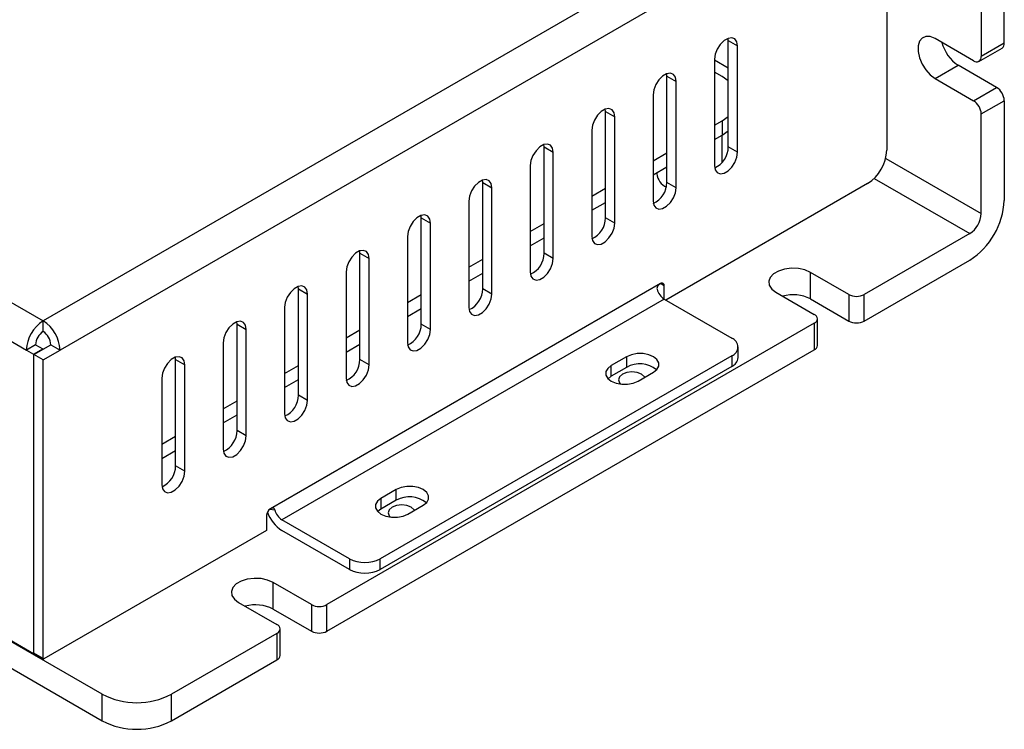
# Model space of a CAD drawing. Units: millimetres. Extents: x 13679 to 14099, y -7663 to -7366.
# Drawn here: x 14024 to 14070, y -7485 to -7452 of the extents above; entities that cross this region are included whole.
import ezdxf

# ---------------------------------------------------------------- set-up
doc = ezdxf.new("R2010")
doc.units = ezdxf.units.MM
doc.header["$LTSCALE"] = 10
doc.layers.add('1轮廓实线层', color=7, linetype='Continuous')
doc.layers.add('7标注层', color=4, linetype='Continuous', lineweight=5)

# ---------------------------------------------------------------- blocks, each defined once
blk = doc.blocks.new('125')
at = {"layer": '1轮廓实线层'}
for p, q in [((14220.336, -7527.017), (14270.187, -7555.796)), ((14219.559, -7528.365), (14269.41, -7557.143)), ((14307.487, -7534.263), (14270.187, -7555.796)), ((14309.043, -7535.161), (14309.043, -7547.94)), ((14308.265, -7535.61), (14270.965, -7557.143)), ((14314.452, -7543), (14314.452, -7537.998)), ((14313.392, -7538.611), (14313.392, -7543.612)), ((14272.91, -7573.004), (14215.988, -7540.143)), ((14215.988, -7541.368), (14272.91, -7574.229)), ((14269.746, -7571.136), (14219.223, -7541.97)), ((14301.742, -7542.887), (14301.733, -7542.78)), ((14301.742, -7542.887), (14302.166, -7543.132)), ((14301.742, -7547.786), (14301.742, -7542.887)), ((14313.038, -7543.816), (14311.27, -7542.796)), ((14302.166, -7548.031), (14302.166, -7543.132)), ((14313.288, -7543.841), (14314.349, -7543.229)), ((14314.452, -7543), (14313.392, -7543.612)), ((14301.106, -7543.744), (14301.106, -7548.643)), ((14301.106, -7543.766), (14301.742, -7544.134)), ((14301.459, -7544.541), (14301.106, -7544.337)), ((14311.27, -7544.633), (14312.331, -7544.02)), ((14314.099, -7545.041), (14312.331, -7544.02)), ((14298.914, -7544.52), (14298.905, -7544.413)), ((14298.914, -7544.52), (14299.338, -7544.765)), ((14298.914, -7549.419), (14298.914, -7544.52)), ((14299.338, -7549.664), (14299.338, -7544.765)), ((14301.742, -7544.736), (14301.459, -7544.541)), ((14311.27, -7544.633), (14313.038, -7545.653)), ((14313.038, -7545.653), (14314.099, -7545.041)), ((14298.277, -7545.377), (14298.277, -7550.276)), ((14313.392, -7546.266), (14314.452, -7545.653)), ((14314.452, -7545.653), (14314.452, -7550.246)), ((14296.085, -7546.153), (14296.076, -7546.046)), ((14296.085, -7546.153), (14296.51, -7546.398)), ((14296.085, -7551.052), (14296.085, -7546.153)), ((14296.51, -7551.297), (14296.51, -7546.398)), ((14301.106, -7546.786), (14301.459, -7546.582)), ((14301.459, -7546.582), (14301.742, -7546.387)), ((14301.459, -7546.582), (14301.459, -7547.236)), ((14313.392, -7550.859), (14313.392, -7546.266)), ((14295.449, -7547.01), (14295.449, -7551.909)), ((14301.459, -7547.236), (14301.742, -7547.041)), ((14301.106, -7547.44), (14301.459, -7547.236)), ((14301.457, -7548.494), (14301.457, -7547.237)), ((14293.257, -7547.785), (14293.248, -7547.678)), ((14293.257, -7547.785), (14293.681, -7548.03)), ((14293.257, -7552.685), (14293.257, -7547.785)), ((14302.166, -7548.031), (14301.742, -7547.786)), ((14293.681, -7552.93), (14293.681, -7548.03)), ((14298.277, -7548.419), (14298.914, -7548.052)), ((14308.99, -7548.318), (14313.392, -7550.859)), ((14292.62, -7548.643), (14292.62, -7553.542)), ((14298.277, -7549.072), (14298.914, -7548.705)), ((14290.428, -7549.418), (14290.419, -7549.311)), ((14298.457, -7548.969), (14298.457, -7549.022)), ((14308.46, -7549.236), (14312.861, -7551.777)), ((14290.428, -7549.418), (14290.853, -7549.663)), ((14290.428, -7554.318), (14290.428, -7549.418)), ((14290.853, -7554.562), (14290.853, -7549.663)), ((14295.449, -7550.052), (14296.085, -7549.685)), ((14308.159, -7549.471), (14298.861, -7554.839)), ((14299.338, -7549.664), (14298.914, -7549.419)), ((14289.792, -7550.276), (14289.792, -7555.175)), ((14295.449, -7550.705), (14296.085, -7550.338)), ((14287.6, -7551.051), (14287.591, -7550.944)), ((14287.6, -7551.051), (14288.024, -7551.296)), ((14287.6, -7555.95), (14287.6, -7551.051)), ((14296.51, -7551.297), (14296.085, -7551.052)), ((14288.024, -7556.195), (14288.024, -7551.296)), ((14292.62, -7551.685), (14293.257, -7551.317)), ((14286.964, -7551.908), (14286.964, -7556.808)), ((14292.62, -7552.338), (14293.257, -7551.971)), ((14312.861, -7551.777), (14308, -7554.584)), ((14284.772, -7552.684), (14284.763, -7552.577)), ((14284.772, -7552.684), (14285.196, -7552.929)), ((14284.772, -7557.583), (14284.772, -7552.684)), ((14285.196, -7557.828), (14285.196, -7552.929)), ((14289.792, -7553.318), (14290.428, -7552.95)), ((14293.681, -7552.93), (14293.257, -7552.685)), ((14308, -7555.808), (14312.861, -7553.002)), ((14284.135, -7553.541), (14284.135, -7558.44)), ((14289.792, -7553.971), (14290.428, -7553.603)), ((14307.293, -7554.584), (14305.525, -7553.563)), ((14305.525, -7554.788), (14305.525, -7553.563)), ((14298.613, -7554.083), (14280.653, -7564.452)), ((14281.943, -7554.317), (14281.934, -7554.21)), ((14281.943, -7554.317), (14282.367, -7554.562)), ((14281.943, -7559.216), (14281.943, -7554.317)), ((14290.853, -7554.562), (14290.428, -7554.318)), ((14298.79, -7554.186), (14298.613, -7554.083)), ((14298.79, -7554.798), (14298.79, -7554.186)), ((14282.367, -7559.461), (14282.367, -7554.562)), ((14286.964, -7554.95), (14287.6, -7554.583)), ((14303.934, -7554.482), (14305.702, -7555.502)), ((14307.293, -7554.584), (14307.293, -7555.808)), ((14308, -7555.808), (14308, -7554.584)), ((14298.79, -7554.798), (14281.183, -7564.962)), ((14281.307, -7555.174), (14281.307, -7560.073)), ((14298.79, -7554.798), (14301.901, -7556.594)), ((14305.525, -7554.788), (14307.293, -7555.808)), ((14286.964, -7555.604), (14287.6, -7555.236)), ((14270.187, -7556.286), (14270.187, -7555.796)), ((14279.115, -7555.95), (14279.106, -7555.843)), ((14279.115, -7555.95), (14279.539, -7556.194)), ((14279.115, -7560.849), (14279.115, -7555.95)), ((14305.702, -7555.91), (14283.251, -7568.871)), ((14288.024, -7556.195), (14287.6, -7555.95)), ((14305.702, -7555.91), (14305.702, -7557.135)), ((14305.848, -7556.931), (14305.848, -7555.706)), ((14279.539, -7561.094), (14279.539, -7556.194)), ((14284.135, -7556.583), (14284.772, -7556.216)), ((14269.834, -7556.898), (14269.41, -7557.143)), ((14269.763, -7557.347), (14270.541, -7556.898)), ((14269.834, -7556.898), (14270.17, -7557.092)), ((14270.541, -7556.898), (14270.965, -7557.143)), ((14278.478, -7556.807), (14278.478, -7561.706)), ((14284.135, -7557.237), (14284.772, -7556.869)), ((14302.194, -7557.492), (14302.194, -7557.002)), ((14269.41, -7557.143), (14269.746, -7557.337)), ((14269.746, -7557.337), (14270.17, -7557.092)), ((14269.746, -7557.337), (14269.746, -7571.136)), ((14270.187, -7557.592), (14269.763, -7557.347)), ((14269.763, -7571.106), (14269.763, -7557.347)), ((14270.17, -7557.092), (14270.17, -7557.112)), ((14270.187, -7557.592), (14270.965, -7557.143)), ((14276.286, -7557.582), (14276.277, -7557.475)), ((14283.251, -7570.096), (14305.702, -7557.135)), ((14301.901, -7557.41), (14285.708, -7566.758)), ((14297.058, -7557.451), (14296.35, -7557.859)), ((14297.058, -7557.451), (14297.058, -7557.941)), ((14301.901, -7557.41), (14301.901, -7557.9)), ((14270.187, -7571.351), (14270.187, -7557.592)), ((14276.286, -7557.582), (14276.711, -7557.827)), ((14276.286, -7562.482), (14276.286, -7557.582)), ((14276.711, -7562.727), (14276.711, -7557.827)), ((14281.307, -7558.216), (14281.943, -7557.849)), ((14285.196, -7557.828), (14284.772, -7557.583)), ((14301.901, -7557.9), (14285.708, -7567.248)), ((14296.35, -7558.349), (14296.35, -7557.859)), ((14297.058, -7557.941), (14296.35, -7558.349)), ((14296.35, -7558.349), (14296.204, -7558.462)), ((14297.588, -7558.574), (14298.295, -7558.166)), ((14275.65, -7558.44), (14275.65, -7563.339)), ((14281.307, -7558.869), (14281.943, -7558.502)), ((14282.367, -7559.461), (14281.943, -7559.216)), ((14278.478, -7559.849), (14279.115, -7559.482)), ((14278.478, -7560.502), (14279.115, -7560.135)), ((14275.65, -7561.482), (14276.286, -7561.114)), ((14279.539, -7561.094), (14279.115, -7560.849)), ((14275.65, -7562.135), (14276.286, -7561.768)), ((14276.711, -7562.727), (14276.286, -7562.482)), ((14286.451, -7563.574), (14285.744, -7563.982)), ((14286.451, -7564.064), (14286.451, -7563.574)), ((14285.744, -7563.982), (14285.744, -7564.472)), ((14286.451, -7564.064), (14285.744, -7564.472)), ((14286.981, -7564.697), (14287.688, -7564.289)), ((14280.619, -7564.475), (14280.852, -7564.508)), ((14285.744, -7564.472), (14285.597, -7564.585)), ((14280.476, -7564.758), (14280.476, -7565.452)), ((14284.294, -7566.758), (14281.183, -7564.962)), ((14280.476, -7565.452), (14270.223, -7571.371)), ((14284.294, -7567.248), (14281.183, -7565.452)), ((14284.294, -7566.758), (14284.294, -7567.248)), ((14285.708, -7567.248), (14285.708, -7566.758)), ((14282.544, -7568.871), (14280.776, -7567.85)), ((14280.776, -7569.075), (14280.776, -7567.85)), ((14279.185, -7568.769), (14280.953, -7569.789)), ((14280.776, -7569.075), (14282.544, -7570.096)), ((14282.544, -7568.871), (14282.544, -7570.096)), ((14283.251, -7570.096), (14283.251, -7568.871)), ((14281.1, -7571.218), (14281.1, -7569.993)), ((14280.953, -7570.197), (14276.092, -7573.004)), ((14280.953, -7570.197), (14280.953, -7571.422)), ((14269.746, -7571.136), (14269.768, -7571.123)), ((14270.187, -7571.351), (14269.763, -7571.106)), ((14269.774, -7571.129), (14270.198, -7571.374)), ((14276.092, -7574.229), (14280.953, -7571.422)), ((14272.91, -7574.229), (14272.91, -7573.004)), ((14276.092, -7574.229), (14276.092, -7573.004))]:
    blk.add_line(p, q, dxfattribs=at)
at = {"layer": '1轮廓实线层', "flags": 128}
for points in [[(14302.166, -7543.132), (14302.134, -7542.941), (14302.042, -7542.81), (14301.901, -7542.755), (14301.728, -7542.782), (14301.544, -7542.888), (14301.371, -7543.061), (14301.23, -7543.279), (14301.138, -7543.516), (14301.106, -7543.744)], [(14311.27, -7542.796), (14311.046, -7542.703), (14310.84, -7542.693), (14310.669, -7542.766), (14310.547, -7542.915), (14310.483, -7543.129), (14310.483, -7543.39), (14310.547, -7543.678), (14310.669, -7543.969), (14310.84, -7544.239), (14311.046, -7544.466), (14311.27, -7544.633)], [(14299.338, -7544.765), (14299.306, -7544.574), (14299.214, -7544.443), (14299.073, -7544.387), (14298.9, -7544.415), (14298.716, -7544.521), (14298.542, -7544.694), (14298.401, -7544.912), (14298.309, -7545.149), (14298.277, -7545.377)], [(14296.51, -7546.398), (14296.478, -7546.207), (14296.385, -7546.076), (14296.244, -7546.02), (14296.071, -7546.047), (14295.887, -7546.154), (14295.714, -7546.326), (14295.573, -7546.545), (14295.481, -7546.782), (14295.449, -7547.01)], [(14293.681, -7548.03), (14293.649, -7547.839), (14293.557, -7547.708), (14293.416, -7547.653), (14293.243, -7547.68), (14293.059, -7547.787), (14292.886, -7547.959), (14292.745, -7548.177), (14292.652, -7548.415), (14292.62, -7548.643)], [(14301.106, -7548.643), (14301.138, -7548.834), (14301.23, -7548.966), (14301.371, -7549.021), (14301.544, -7548.994), (14301.728, -7548.887), (14301.901, -7548.715), (14302.042, -7548.496), (14302.134, -7548.259), (14302.166, -7548.031)], [(14290.853, -7549.663), (14290.821, -7549.472), (14290.729, -7549.341), (14290.588, -7549.286), (14290.414, -7549.313), (14290.23, -7549.419), (14290.057, -7549.592), (14289.916, -7549.81), (14289.824, -7550.048), (14289.792, -7550.276)], [(14298.277, -7550.276), (14298.309, -7550.467), (14298.401, -7550.598), (14298.542, -7550.654), (14298.716, -7550.626), (14298.9, -7550.52), (14299.073, -7550.347), (14299.214, -7550.129), (14299.306, -7549.892), (14299.338, -7549.664)], [(14288.024, -7551.296), (14287.992, -7551.105), (14287.9, -7550.974), (14287.759, -7550.919), (14287.586, -7550.946), (14287.402, -7551.052), (14287.229, -7551.225), (14287.088, -7551.443), (14286.996, -7551.68), (14286.964, -7551.908)], [(14295.449, -7551.909), (14295.481, -7552.1), (14295.573, -7552.231), (14295.714, -7552.286), (14295.887, -7552.259), (14296.071, -7552.153), (14296.244, -7551.98), (14296.385, -7551.762), (14296.478, -7551.525), (14296.51, -7551.297)], [(14285.196, -7552.929), (14285.164, -7552.738), (14285.072, -7552.607), (14284.931, -7552.552), (14284.758, -7552.579), (14284.573, -7552.685), (14284.4, -7552.858), (14284.259, -7553.076), (14284.167, -7553.313), (14284.135, -7553.541)], [(14292.62, -7553.542), (14292.652, -7553.733), (14292.745, -7553.864), (14292.886, -7553.919), (14293.059, -7553.892), (14293.243, -7553.786), (14293.416, -7553.613), (14293.557, -7553.395), (14293.649, -7553.158), (14293.681, -7552.93)], [(14305.525, -7553.563), (14305.269, -7553.452), (14304.969, -7553.388), (14304.649, -7553.375), (14304.337, -7553.414), (14304.055, -7553.502), (14303.829, -7553.633), (14303.676, -7553.795), (14303.608, -7553.976), (14303.63, -7554.16), (14303.742, -7554.334), (14303.934, -7554.482)], [(14282.367, -7554.562), (14282.335, -7554.371), (14282.243, -7554.24), (14282.102, -7554.184), (14281.929, -7554.212), (14281.745, -7554.318), (14281.572, -7554.491), (14281.431, -7554.709), (14281.339, -7554.946), (14281.307, -7555.174)], [(14289.792, -7555.175), (14289.824, -7555.366), (14289.916, -7555.497), (14290.057, -7555.552), (14290.23, -7555.525), (14290.414, -7555.419), (14290.588, -7555.246), (14290.729, -7555.028), (14290.821, -7554.79), (14290.853, -7554.562)], [(14279.539, -7556.194), (14279.507, -7556.003), (14279.415, -7555.872), (14279.274, -7555.817), (14279.101, -7555.844), (14278.917, -7555.951), (14278.743, -7556.123), (14278.602, -7556.341), (14278.51, -7556.579), (14278.478, -7556.807)], [(14286.964, -7556.808), (14286.996, -7556.999), (14287.088, -7557.13), (14287.229, -7557.185), (14287.402, -7557.158), (14287.586, -7557.051), (14287.759, -7556.879), (14287.9, -7556.661), (14287.992, -7556.423), (14288.024, -7556.195)], [(14276.711, -7557.827), (14276.679, -7557.636), (14276.586, -7557.505), (14276.445, -7557.45), (14276.272, -7557.477), (14276.088, -7557.583), (14275.915, -7557.756), (14275.774, -7557.974), (14275.682, -7558.212), (14275.65, -7558.44)], [(14298.295, -7558.166), (14298.456, -7558.038), (14298.54, -7557.887), (14298.54, -7557.729), (14298.456, -7557.579), (14298.295, -7557.451), (14298.074, -7557.358), (14297.813, -7557.309), (14297.539, -7557.309), (14297.279, -7557.358), (14297.058, -7557.451)], [(14284.135, -7558.44), (14284.167, -7558.631), (14284.259, -7558.762), (14284.4, -7558.818), (14284.573, -7558.79), (14284.758, -7558.684), (14284.931, -7558.512), (14285.072, -7558.293), (14285.164, -7558.056), (14285.196, -7557.828)], [(14296.35, -7557.859), (14296.19, -7557.987), (14296.105, -7558.138), (14296.105, -7558.296), (14296.19, -7558.446), (14296.35, -7558.574), (14296.572, -7558.667), (14296.832, -7558.715), (14297.106, -7558.715), (14297.366, -7558.667), (14297.588, -7558.574)], [(14297.896, -7558.396), (14297.882, -7558.375), (14297.747, -7558.257), (14297.544, -7558.179), (14297.305, -7558.152), (14297.066, -7558.179), (14296.863, -7558.257), (14296.728, -7558.375), (14296.68, -7558.513), (14296.728, -7558.651), (14296.782, -7558.71)], [(14281.307, -7560.073), (14281.339, -7560.264), (14281.431, -7560.395), (14281.572, -7560.45), (14281.745, -7560.423), (14281.929, -7560.317), (14282.102, -7560.144), (14282.243, -7559.926), (14282.335, -7559.689), (14282.367, -7559.461)], [(14278.478, -7561.706), (14278.51, -7561.897), (14278.602, -7562.028), (14278.743, -7562.083), (14278.917, -7562.056), (14279.101, -7561.95), (14279.274, -7561.777), (14279.415, -7561.559), (14279.507, -7561.322), (14279.539, -7561.094)], [(14275.65, -7563.339), (14275.682, -7563.53), (14275.774, -7563.661), (14275.915, -7563.716), (14276.088, -7563.689), (14276.272, -7563.583), (14276.445, -7563.41), (14276.586, -7563.192), (14276.679, -7562.954), (14276.711, -7562.727)], [(14287.688, -7564.289), (14287.849, -7564.161), (14287.934, -7564.01), (14287.934, -7563.852), (14287.849, -7563.702), (14287.688, -7563.574), (14287.467, -7563.481), (14287.207, -7563.433), (14286.933, -7563.433), (14286.672, -7563.481), (14286.451, -7563.574)], [(14285.744, -7563.982), (14285.583, -7564.11), (14285.498, -7564.261), (14285.498, -7564.419), (14285.583, -7564.569), (14285.744, -7564.697), (14285.965, -7564.79), (14286.226, -7564.839), (14286.499, -7564.839), (14286.76, -7564.79), (14286.981, -7564.697)], [(14287.29, -7564.519), (14287.276, -7564.498), (14287.14, -7564.381), (14286.938, -7564.302), (14286.698, -7564.275), (14286.459, -7564.302), (14286.256, -7564.381), (14286.121, -7564.498), (14286.073, -7564.636), (14286.121, -7564.774), (14286.175, -7564.833)], [(14280.776, -7567.85), (14280.52, -7567.74), (14280.22, -7567.675), (14279.901, -7567.662), (14279.588, -7567.701), (14279.307, -7567.79), (14279.08, -7567.92), (14278.927, -7568.083), (14278.859, -7568.263), (14278.882, -7568.448), (14278.994, -7568.621), (14279.185, -7568.769)]]:
    blk.add_lwpolyline(points, dxfattribs=at)
at = {"layer": '1轮廓实线层'}
for centre, radius, start, end in [((14313.291, -7542.54), 1.764, 194.2623, 237.0449), ((14314.203, -7543.025), 0.25, 305.5418, 5.7707), ((14313.176, -7543.647), 0.218, 230.7969, 9.2137), ((14313.685, -7545.688), 0.768, 2.6057, 57.3944), ((14312.624, -7546.301), 0.768, 2.6057, 57.3944), ((14300.679, -7547.781), 1.063, 294.1831, 359.7148), ((14307.124, -7547.853), 1.921, 302.6055, 357.3945), ((14299.182, -7548.965), 0.727, 184.458, 246.8623), ((14297.851, -7549.414), 1.063, 294.1831, 359.7148), ((14310.998, -7550.089), 3.458, 302.6055, 357.3945), ((14295.022, -7551.047), 1.063, 294.1831, 359.7148), ((14312.24, -7550.806), 1.153, 302.6055, 357.3945), ((14292.194, -7552.679), 1.063, 294.1829, 359.715), ((14289.366, -7554.312), 1.063, 294.1829, 359.715), ((14298.682, -7554.168), 0.109, 350.7858, 129.2033), ((14299.214, -7554.142), 0.781, 194.9376, 237.1192), ((14304.725, -7556.345), 1.751, 62.7858, 105.8934), ((14307.646, -7553.901), 0.769, 242.6097, 297.3902), ((14305.624, -7555.706), 0.218, 290.7838, 69.2166), ((14271.098, -7557.22), 1.69, 122.6056, 177.3944), ((14269.277, -7557.22), 1.69, 2.6056, 57.3944), ((14286.537, -7555.945), 1.063, 294.1829, 359.715), ((14307.646, -7555.126), 0.769, 242.6097, 297.3902), ((14270.602, -7556.933), 0.768, 122.6054, 177.3946), ((14269.773, -7556.933), 0.768, 2.6056, 57.3945), ((14301.746, -7557.002), 0.437, 290.7833, 69.2166), ((14305.598, -7556.906), 0.251, 294.3747, 354.3061), ((14301.694, -7557.442), 0.503, 294.3747, 354.3052), ((14283.709, -7557.578), 1.063, 294.1827, 359.7152), ((14297.667, -7559.017), 1.236, 51.207, 119.5216), ((14280.88, -7559.211), 1.063, 294.1827, 359.7153), ((14278.052, -7560.843), 1.063, 294.1831, 359.7148), ((14275.224, -7562.476), 1.063, 294.1824, 359.7156), ((14287.06, -7565.14), 1.236, 51.2071, 119.5215), ((14280.86, -7564.775), 0.384, 122.6055, 177.3944), ((14282.073, -7564.047), 1.663, 200.0295, 237.6537), ((14281.607, -7564.306), 0.781, 194.9376, 237.1192), ((14285.001, -7565.394), 1.537, 242.6097, 297.3903), ((14285.001, -7565.883), 1.537, 242.6097, 297.3903), ((14279.976, -7570.632), 1.751, 62.7859, 105.8932), ((14282.898, -7568.188), 0.769, 242.6097, 297.3902), ((14280.876, -7569.993), 0.218, 290.7838, 69.2166), ((14282.898, -7569.413), 0.769, 242.6097, 297.3902), ((14269.788, -7571.108), 0.0252, 174.3803, 234.3062), ((14270.209, -7571.354), 0.0218, 170.7888, 309.202), ((14280.849, -7571.193), 0.251, 294.3743, 354.3064), ((14274.501, -7569.933), 3.458, 242.6096, 297.3903), ((14274.501, -7571.158), 3.458, 242.6096, 297.3903)]:
    blk.add_arc(centre, radius, start, end, dxfattribs=at)
for points, knots in [([(14298.613, -7554.083), (14298.593, -7554.095), (14298.573, -7554.109), (14298.535, -7554.143), (14298.516, -7554.163), (14298.484, -7554.208), (14298.47, -7554.233), (14298.454, -7554.288), (14298.452, -7554.317), (14298.459, -7554.343)], [0, 0, 0, 0, 0.25, 0.25, 0.5, 0.5, 0.75, 0.75, 1, 1, 1, 1]), ([(14280.852, -7564.508), (14280.845, -7564.481), (14280.833, -7564.46), (14280.804, -7564.432), (14280.787, -7564.424), (14280.733, -7564.416), (14280.693, -7564.429), (14280.653, -7564.452)], [0, 0, 0, 0, 0.25, 0.25, 0.5, 0.5, 1, 1, 1, 1])]:
    blk.add_open_spline(points, degree=3, knots=knots, dxfattribs=at)

msp = doc.modelspace()

# ---------------------------------------------------------------- block references
at = {"layer": '7标注层'}
msp.add_blockref('125', (-244.82416, 89.78883), dxfattribs=at)

doc.saveas('drawing.dxf')
